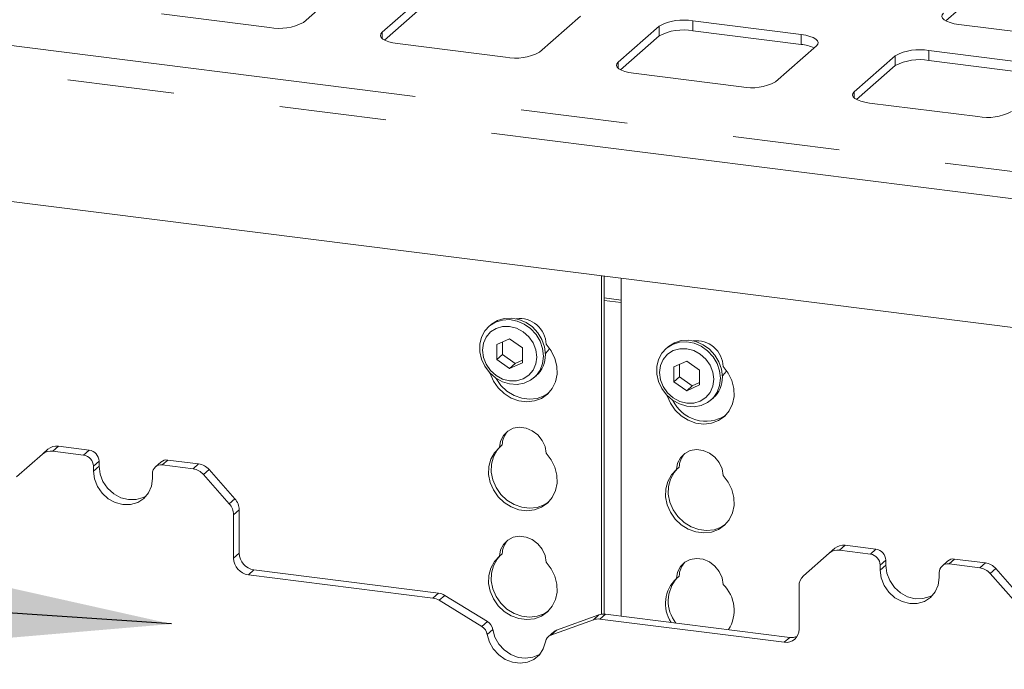
# Paper-space layout 'Blatt2' of a CAD drawing. Units: millimetres. Extents: x 5 to 415, y 5 to 292.
# Drawn here: x 319 to 330, y 197 to 205 of the extents above; entities that cross this region are included whole.
import ezdxf

# ---------------------------------------------------------------- set-up
doc = ezdxf.new("R2010")
doc.units = ezdxf.units.MM
doc.linetypes.add('PHANTOM', pattern=[12.7, 6.35, -1.27, 1.27, -1.27, 1.27, -1.27])
doc.layers.add('BEMAßUNG', color=96, linetype='Continuous')

psp = doc.layouts.new('Blatt2')

# ---------------------------------------------------------------- linework, layer by layer
at = {"color": 8, "linetype": 'PHANTOM', "lineweight": 0}
for p, q in [((291.86319, 207.62713), (368.37427, 197.98764)), ((368.37427, 197.66285), (291.54095, 207.34294)), ((326.66644, 204.43851), (326.66644, 204.55636)), ((322.97126, 204.34692), (322.97126, 204.42058)), ((326.26364, 204.3779), (326.26364, 204.49575)), ((327.95264, 204.27647), (327.95264, 204.39432)), ((329.47269, 204.08496), (329.47269, 204.20281)), ((325.77751, 203.99337), (325.77751, 204.06702)), ((329.06989, 204.02435), (329.06989, 204.1422)), ((328.58375, 203.63981), (328.58375, 203.71347)), ((325.81257, 201.23454), (325.61186, 201.25982)), ((325.61186, 201.23084), (325.81257, 201.20555)), ((319.12196, 199.49417), (319.05566, 199.43571)), ((319.42149, 199.38962), (319.48778, 199.44809)), ((319.60471, 199.3155), (319.53842, 199.25704)), ((319.60471, 199.25658), (319.53842, 199.19811)), ((320.4232, 199.33023), (320.35691, 199.27177)), ((320.72273, 199.22568), (320.78902, 199.28414)), ((320.91304, 199.21674), (320.84675, 199.15828)), ((321.15325, 198.81074), (321.21954, 198.8692)), ((321.27092, 198.73773), (321.20462, 198.67927)), ((328.4761, 198.31566), (328.40981, 198.2572)), ((321.20462, 198.16323), (321.27092, 198.2217)), ((328.77563, 198.21111), (328.84193, 198.26957)), ((328.95885, 198.13699), (328.89256, 198.07853)), ((329.77734, 198.15172), (329.71105, 198.09326)), ((330.07688, 198.04717), (330.14317, 198.10563)), ((321.44631, 198.02282), (321.38001, 197.96436)), ((328.95885, 198.07807), (328.89256, 198.0196)), ((330.26719, 198.03823), (330.20089, 197.97977)), ((323.573, 197.68807), (323.63929, 197.74653)), ((323.71588, 197.71914), (323.64959, 197.66067)), ((325.62583, 197.49625), (325.55954, 197.43779)), ((324.15588, 197.34917), (324.22217, 197.40763)), ((325.48295, 197.42969), (325.54924, 197.48815)), ((324.28647, 197.31273), (324.22018, 197.25426)), ((325.04295, 197.30422), (324.97666, 197.24576)), ((327.75252, 197.1615), (327.81882, 197.21996))]:
    psp.add_line(p, q, dxfattribs=at)
at = {"color": 7, "linetype": 'Continuous', "lineweight": 15}
for p, q in [((368.37427, 196.13078), (291.54095, 205.81087)), ((322.03585, 204.53843), (322.52198, 204.96716)), ((330.13055, 204.95976), (329.67295, 204.5562)), ((323.4574, 204.84931), (322.97126, 204.42058)), ((320.34685, 204.63986), (321.63305, 204.47782)), ((323.4574, 204.73146), (322.9998, 204.32789)), ((324.84209, 204.18487), (325.32823, 204.61361)), ((327.95264, 204.39432), (326.66644, 204.55636)), ((326.26364, 204.49575), (325.77751, 204.06702)), ((327.95264, 204.27647), (326.66644, 204.43851)), ((329.82624, 204.51462), (331.11244, 204.35257)), ((323.15309, 204.28631), (324.43929, 204.12426)), ((326.26364, 204.3779), (325.80604, 203.97434)), ((327.64833, 203.83132), (328.13447, 204.26005)), ((330.75888, 204.04077), (329.47269, 204.20281)), ((329.06989, 204.1422), (328.58375, 203.71347)), ((330.75888, 203.92291), (329.47269, 204.08496)), ((329.06989, 204.02435), (328.61229, 203.62079)), ((325.95934, 203.93276), (327.24553, 203.77071)), ((328.76558, 203.5792), (330.05178, 203.41716)), ((325.57872, 197.49569), (325.57872, 201.52252)), ((325.61186, 197.49745), (325.61186, 201.51834)), ((325.81257, 201.49305), (325.81257, 197.47273)), ((324.26262, 200.9402), (324.24053, 200.92071)), ((324.48714, 200.77344), (324.33513, 200.70414)), ((324.63914, 200.66584), (324.48714, 200.77344)), ((324.33513, 200.70414), (324.33513, 200.52723)), ((324.40143, 200.73436), (324.40143, 200.5857)), ((324.63914, 200.48893), (324.63914, 200.66584)), ((326.36731, 200.67503), (326.34521, 200.65555)), ((324.40143, 200.5857), (324.33513, 200.52723)), ((324.40143, 200.5857), (324.55343, 200.47809)), ((324.33513, 200.52723), (324.48714, 200.41963)), ((324.48714, 200.41963), (324.63914, 200.48893)), ((324.55343, 200.47809), (324.48714, 200.41963)), ((324.55343, 200.47809), (324.63914, 200.51717)), ((326.59182, 200.50828), (326.43982, 200.43898)), ((326.43982, 200.43898), (326.43982, 200.26207)), ((326.50611, 200.4692), (326.50611, 200.32053)), ((326.74383, 200.40067), (326.59182, 200.50828)), ((324.77795, 200.31134), (324.80004, 200.33082)), ((326.50611, 200.32053), (326.43982, 200.26207)), ((326.50611, 200.32053), (326.65811, 200.21293)), ((326.74383, 200.22377), (326.74383, 200.40067)), ((326.43982, 200.26207), (326.59182, 200.15446)), ((326.59182, 200.15446), (326.74383, 200.22377)), ((326.65811, 200.21293), (326.59182, 200.15446)), ((326.65811, 200.21293), (326.74383, 200.25201)), ((326.88263, 200.04617), (326.90472, 200.06566)), ((319.48778, 199.44809), (319.12196, 199.49417)), ((324.39887, 199.51057), (324.36573, 199.48134)), ((318.93164, 199.39956), (318.62514, 199.12925)), ((318.93164, 199.39956), (318.99794, 199.45802)), ((319.42149, 199.38962), (319.05566, 199.43571)), ((319.53842, 199.25704), (319.53842, 199.19811)), ((319.60471, 199.3155), (319.60471, 199.25658)), ((320.34052, 199.30613), (320.27423, 199.24767)), ((320.72273, 199.22568), (320.35691, 199.27177)), ((320.78902, 199.28414), (320.4232, 199.33023)), ((320.23998, 199.10973), (320.23998, 199.16865)), ((321.15325, 198.81074), (320.84675, 199.15828)), ((320.91304, 199.21674), (321.21954, 198.8692)), ((326.50356, 199.2454), (326.47041, 199.21617)), ((321.20462, 198.67927), (321.20462, 198.16323)), ((321.27092, 198.73773), (321.27092, 198.2217)), ((328.84193, 198.26957), (328.4761, 198.31566)), ((324.39887, 198.21421), (324.36573, 198.18497)), ((328.28579, 198.22105), (327.97929, 197.95074)), ((328.28579, 198.22105), (328.35208, 198.27951)), ((328.77563, 198.21111), (328.40981, 198.2572)), ((328.95885, 198.13699), (328.95885, 198.07807)), ((329.69466, 198.12762), (329.62837, 198.06916)), ((330.07688, 198.04717), (329.71105, 198.09326)), ((330.14317, 198.10563), (329.77734, 198.15172)), ((321.38001, 197.96436), (323.573, 197.68807)), ((321.44631, 198.02282), (323.63929, 197.74653)), ((328.89256, 198.07853), (328.89256, 198.0196)), ((329.59412, 197.93121), (329.59412, 197.99014)), ((330.5074, 197.63223), (330.20089, 197.97977)), ((330.26719, 198.03823), (330.57369, 197.69069)), ((326.50356, 197.94904), (326.47041, 197.91981)), ((327.92791, 197.31618), (327.92791, 197.83221)), ((324.15588, 197.34917), (323.64959, 197.66067)), ((324.22217, 197.40763), (323.71588, 197.71914)), ((325.62583, 197.49625), (327.81882, 197.21996)), ((325.48295, 197.42969), (324.97666, 197.24576)), ((325.54924, 197.48815), (325.04295, 197.30422)), ((325.55954, 197.43779), (327.75252, 197.1615)), ((325.01133, 197.28552), (324.94504, 197.22706))]:
    psp.add_line(p, q, dxfattribs=at)
at = {"color": 7, "linetype": 'Continuous', "lineweight": 15, "flags": 128}
for points in [[(329.64441, 204.64888), (329.62847, 204.62917), (329.62438, 204.60879), (329.63229, 204.58854), (329.6519, 204.5692), (329.68246, 204.5515), (329.72279, 204.53613), (329.77134, 204.52367), (329.82624, 204.51462)], [(322.97126, 204.42058), (322.95533, 204.40086), (322.95123, 204.38048), (322.95914, 204.36024), (322.97876, 204.34089), (323.00931, 204.32319), (323.04964, 204.30782), (323.09819, 204.29537), (323.15309, 204.28631)], [(328.13447, 204.26005), (328.15041, 204.27977), (328.1545, 204.30014), (328.14659, 204.32039), (328.12698, 204.33974), (328.09642, 204.35744), (328.05609, 204.37281), (328.00754, 204.38526), (327.95264, 204.39432)], [(325.77751, 204.06702), (325.76157, 204.04731), (325.75748, 204.02693), (325.76539, 204.00668), (325.785, 203.98734), (325.81556, 203.96964), (325.85588, 203.95427), (325.90443, 203.94181), (325.95934, 203.93276)], [(328.58375, 203.71347), (328.56781, 203.69375), (328.56372, 203.67338), (328.57163, 203.65313), (328.59124, 203.63378), (328.6218, 203.61608), (328.66213, 203.60071), (328.71068, 203.58826), (328.76558, 203.5792)], [(324.26262, 200.9402), (324.27055, 200.94696), (324.34133, 200.99115), (324.42234, 201.01617), (324.50924, 201.02066), (324.59732, 201.00439), (324.68185, 200.96824), (324.75826, 200.91415), (324.82244, 200.84503), (324.87092, 200.76462), (324.9011, 200.67725), (324.91135, 200.58763)], [(324.88925, 200.56815), (324.87901, 200.48111), (324.84883, 200.40134), (324.80034, 200.33315), (324.73616, 200.28021), (324.65975, 200.24537), (324.57522, 200.23051), (324.48714, 200.23644), (324.40025, 200.26283), (324.31923, 200.30826), (324.24846, 200.37028), (324.19174, 200.44555), (324.15214, 200.53001), (324.13179, 200.61911), (324.13179, 200.70804), (324.15214, 200.79201), (324.19174, 200.86649), (324.24846, 200.92747), (324.31923, 200.97166), (324.40025, 200.99668), (324.48714, 201.00118), (324.57522, 200.98491), (324.65975, 200.94875), (324.73616, 200.89466), (324.80034, 200.82555), (324.84883, 200.74514), (324.87901, 200.65777), (324.88925, 200.56815)], [(324.80869, 200.55602), (324.79773, 200.64129), (324.76561, 200.7235), (324.71451, 200.79706), (324.64791, 200.85695), (324.57036, 200.8991), (324.48714, 200.92063), (324.40392, 200.92007), (324.32636, 200.89746), (324.25977, 200.85435), (324.20867, 200.79366), (324.17655, 200.71955), (324.16559, 200.63705), (324.17655, 200.55179), (324.20867, 200.46957), (324.25977, 200.39601), (324.32636, 200.33612), (324.40392, 200.29397), (324.48714, 200.27244), (324.57036, 200.273), (324.64791, 200.29561), (324.71451, 200.33872), (324.76561, 200.39941), (324.79773, 200.47352), (324.80869, 200.55602)], [(324.92088, 200.70776), (324.98171, 200.62894), (325.025, 200.54031), (325.0485, 200.44646), (325.05098, 200.35225), (325.03233, 200.26257), (324.9935, 200.18208), (324.93651, 200.11494), (324.86432, 200.06463), (324.78067, 200.03378), (324.6899, 200.02396), (324.59671, 200.0357), (324.50593, 200.06839), (324.42228, 200.12033), (324.35009, 200.18882), (324.2931, 200.27032), (324.25428, 200.3606), (324.2527, 200.36578)], [(324.90961, 200.59412), (324.9449, 200.63381), (324.96061, 200.66014)], [(326.99393, 200.30298), (326.98369, 200.21594), (326.95351, 200.13618), (326.90502, 200.06798), (326.84085, 200.01504), (326.76443, 199.9802), (326.67991, 199.96535), (326.59182, 199.97127), (326.50493, 199.99766), (326.42391, 200.04309), (326.35314, 200.10512), (326.29642, 200.18039), (326.25682, 200.26485), (326.23648, 200.35395), (326.23648, 200.44288), (326.25682, 200.52685), (326.29642, 200.60133), (326.35314, 200.66231), (326.42391, 200.7065), (326.50493, 200.73151), (326.59182, 200.73601), (326.67991, 200.71974), (326.76443, 200.68359), (326.84085, 200.62949), (326.90502, 200.56038), (326.95351, 200.47997), (326.98369, 200.3926), (326.99393, 200.30298)], [(326.91337, 200.29086), (326.90241, 200.37612), (326.87029, 200.45833), (326.81919, 200.53189), (326.7526, 200.59179), (326.67504, 200.63393), (326.59182, 200.65546), (326.5086, 200.6549), (326.43105, 200.6323), (326.36445, 200.58918), (326.31335, 200.5285), (326.28123, 200.45438), (326.27027, 200.37188), (326.28123, 200.28662), (326.31335, 200.20441), (326.36445, 200.13085), (326.43105, 200.07096), (326.5086, 200.02881), (326.59182, 200.00728), (326.67504, 200.00784), (326.7526, 200.03044), (326.81919, 200.07356), (326.87029, 200.13424), (326.90241, 200.20836), (326.91337, 200.29086)], [(326.36731, 200.67503), (326.37524, 200.6818), (326.44601, 200.72599), (326.52703, 200.751), (326.61392, 200.7555), (326.702, 200.73923), (326.78653, 200.70307), (326.86294, 200.64898), (326.92712, 200.57987), (326.97561, 200.49946), (327.00578, 200.41209), (327.01603, 200.32247)], [(326.35738, 200.10061), (326.35896, 200.09543), (326.39779, 200.00515), (326.45477, 199.92366), (326.52696, 199.85516), (326.61061, 199.80323), (326.70139, 199.77054), (326.79458, 199.7588), (326.88535, 199.76861), (326.96901, 199.79947), (327.0412, 199.84977), (327.09818, 199.91691), (327.13701, 199.99741), (327.15566, 200.08708), (327.15318, 200.18129), (327.12968, 200.27514), (327.08639, 200.36378), (327.02556, 200.44259), (327.02556, 200.44259)], [(324.94878, 200.12666), (324.89747, 200.09387), (324.81382, 200.06301), (324.72304, 200.05319), (324.62985, 200.06494), (324.53908, 200.09762), (324.45543, 200.14956), (324.38324, 200.21805), (324.32625, 200.29955), (324.32287, 200.30571)], [(327.01429, 200.32895), (327.04958, 200.36865), (327.06529, 200.39498)], [(324.36573, 199.48134), (324.37887, 199.55669), (324.41262, 199.62279), (324.46435, 199.67447), (324.53003, 199.70772), (324.60454, 199.71994), (324.68207, 199.71017), (324.75657, 199.67918), (324.82225, 199.62938), (324.87398, 199.56466), (324.90774, 199.49006), (324.92088, 199.4114)], [(324.94878, 198.8303), (324.89747, 198.7975), (324.81382, 198.76665), (324.72304, 198.75683), (324.62985, 198.76857), (324.53908, 198.80126), (324.45543, 198.8532), (324.38324, 198.92169), (324.32625, 199.00319), (324.28742, 199.09347), (324.26877, 199.18784), (324.27125, 199.28142), (324.29475, 199.36936), (324.33804, 199.44708), (324.37573, 199.49016)], [(324.92088, 199.4114), (324.98171, 199.33258), (325.025, 199.24395), (325.0485, 199.15009), (325.05098, 199.05589), (325.03233, 198.96621), (324.9935, 198.88572), (324.93651, 198.81858), (324.86432, 198.76827), (324.78067, 198.73741), (324.6899, 198.7276), (324.59671, 198.73934), (324.50593, 198.77203), (324.42228, 198.82396), (324.35009, 198.89246), (324.2931, 198.97396), (324.25428, 199.06424), (324.23562, 199.15861), (324.23811, 199.25219), (324.2616, 199.34013), (324.30489, 199.41785), (324.36573, 199.48134)], [(327.02556, 199.14623), (327.01242, 199.2249), (326.97867, 199.2995), (326.92694, 199.36422), (326.86126, 199.41401), (326.78675, 199.445), (326.70922, 199.45477), (326.63471, 199.44256), (326.56903, 199.40931), (326.5173, 199.35762), (326.48355, 199.29153), (326.47041, 199.21617)], [(319.60471, 199.25658), (319.61666, 199.16356), (319.6517, 199.07388), (319.70745, 198.99363), (319.7801, 198.92829), (319.8647, 198.88231), (319.95549, 198.85883), (320.04628, 198.85944), (320.13088, 198.8841), (320.16816, 198.90442)], [(319.53842, 199.19811), (319.55037, 199.1051), (319.58541, 199.01542), (319.64116, 198.93517), (319.71381, 198.86983), (319.79841, 198.82385), (319.8892, 198.80037), (319.97999, 198.80097), (320.06459, 198.82564), (320.13724, 198.87267), (320.19298, 198.93887), (320.22803, 199.01972), (320.23998, 199.10973)], [(326.47041, 199.21617), (326.40957, 199.15269), (326.36629, 199.07496), (326.34279, 198.98703), (326.3403, 198.89345), (326.35896, 198.79907), (326.39779, 198.70879), (326.45477, 198.62729), (326.52696, 198.5588), (326.61061, 198.50686), (326.70139, 198.47418), (326.79458, 198.46244), (326.88535, 198.47225), (326.96901, 198.50311), (327.0412, 198.55341), (327.09818, 198.62055), (327.13701, 198.70104), (327.15566, 198.79072), (327.15318, 198.88493), (327.12968, 198.97878), (327.08639, 199.06741), (327.02556, 199.14623)], [(326.48041, 199.22499), (326.44272, 199.18192), (326.39943, 199.10419), (326.37593, 199.01626), (326.37345, 198.92268), (326.3921, 198.8283), (326.43093, 198.73802), (326.48792, 198.65652), (326.56011, 198.58803), (326.64376, 198.53609), (326.73453, 198.50341), (326.82773, 198.49167), (326.9185, 198.50148), (327.00215, 198.53234), (327.05346, 198.56513)], [(324.36573, 198.18497), (324.37887, 198.26033), (324.41262, 198.32643), (324.46435, 198.37811), (324.53003, 198.41136), (324.60454, 198.42357), (324.68207, 198.41381), (324.75657, 198.38282), (324.82225, 198.33302), (324.87398, 198.2683), (324.90774, 198.1937), (324.92088, 198.11503)], [(324.92088, 198.11503), (324.98171, 198.03622), (325.025, 197.94758), (325.0485, 197.85373), (325.05098, 197.75952), (325.03233, 197.66985), (324.9935, 197.58935), (324.93651, 197.52221), (324.86432, 197.47191), (324.78067, 197.44105), (324.6899, 197.43124), (324.59671, 197.44298), (324.50593, 197.47567), (324.42228, 197.5276), (324.35009, 197.5961), (324.2931, 197.67759), (324.25428, 197.76787), (324.23562, 197.86225), (324.23811, 197.95583), (324.2616, 198.04376), (324.30489, 198.12149), (324.36573, 198.18497)], [(324.94878, 197.53393), (324.89747, 197.50114), (324.81382, 197.47028), (324.72304, 197.46047), (324.62985, 197.47221), (324.53908, 197.5049), (324.45543, 197.55683), (324.38324, 197.62533), (324.32625, 197.70683), (324.28742, 197.7971), (324.26877, 197.89148), (324.27125, 197.98506), (324.29475, 198.07299), (324.33804, 198.15072), (324.37573, 198.19379)], [(327.02556, 197.84987), (327.01242, 197.92853), (326.97867, 198.00314), (326.92694, 198.06786), (326.86126, 198.11765), (326.78675, 198.14864), (326.70922, 198.15841), (326.63471, 198.14619), (326.56903, 198.11295), (326.5173, 198.06126), (326.48355, 197.99517), (326.47041, 197.91981)], [(328.89256, 198.0196), (328.90451, 197.92659), (328.93956, 197.8369), (328.9953, 197.75666), (329.06795, 197.69132), (329.15255, 197.64534), (329.24334, 197.62185), (329.33413, 197.62246), (329.41873, 197.64712), (329.49138, 197.69416), (329.54713, 197.76036), (329.58217, 197.84121), (329.59412, 197.93121)], [(328.95885, 198.07807), (328.9708, 197.98505), (329.00585, 197.89537), (329.06159, 197.81512), (329.13424, 197.74978), (329.21884, 197.7038), (329.30963, 197.68032), (329.40042, 197.68093), (329.48502, 197.70559), (329.5223, 197.72591)], [(324.28647, 197.31273), (324.31221, 197.22309), (324.35879, 197.14021), (324.4232, 197.06946), (324.50123, 197.01547), (324.58781, 196.98174), (324.67731, 196.97046), (324.76389, 196.98238), (324.84192, 197.01671), (324.84523, 197.01881)], [(324.22018, 197.25426), (324.24592, 197.16463), (324.2925, 197.08174), (324.35691, 197.011), (324.43494, 196.95701), (324.52152, 196.92327), (324.61102, 196.912), (324.6976, 196.92392), (324.77563, 196.95825), (324.84004, 197.01276), (324.88662, 197.08391), (324.91236, 197.16706)]]:
    psp.add_lwpolyline(points, dxfattribs=at)
at = {"color": 7, "linetype": 'Continuous', "lineweight": 15}
for centre, radius, start, end in [((321.74806, 205.08223), 0.61526, 259.226133, 297.8883), ((326.55143, 203.95195), 0.61526, 79.226133, 117.8883), ((326.55143, 203.8341), 0.61526, 79.226133, 117.8883), ((324.5543, 204.72868), 0.61526, 259.226133, 297.8883), ((327.91379, 203.82994), 0.44821, 64.616364, 85.028145), ((329.35767, 203.59839), 0.61526, 79.226133, 117.8883), ((329.35767, 203.48054), 0.61526, 79.226133, 117.8883), ((327.36055, 204.37513), 0.61526, 259.226133, 297.8883), ((330.16679, 204.02157), 0.61526, 259.226133, 297.8883), ((324.60309, 200.697), 0.31797, 1.938375, 96.825749), ((326.71005, 200.43449), 0.31561, 1.471357, 97.292766), ((324.57466, 200.58103), 0.33675, 312.012356, 1.123338), ((326.67934, 200.31587), 0.33675, 312.012356, 1.123338), ((326.81863, 200.22412), 0.43202, 205.145723, 302.926545), ((324.64581, 199.507), 0.24697, 137.335512, 179.17291), ((319.09978, 199.33946), 0.1563, 81.841587, 130.661207), ((319.03348, 199.281), 0.1563, 81.841587, 130.661207), ((319.40193, 199.25452), 0.13651, 1.058709, 81.760535), ((319.46822, 199.31298), 0.13651, 1.058709, 81.760535), ((326.7505, 199.24184), 0.24697, 137.335512, 179.17291), ((320.34169, 199.17117), 0.10174, 81.398635, 181.420609), ((320.40841, 199.22709), 0.1042, 81.841587, 130.661207), ((320.76128, 199.0853), 0.20077, 40.895791, 82.058156), ((320.69499, 199.02684), 0.20077, 40.895791, 82.058156), ((321.00388, 198.6766), 0.20077, 0.761089, 41.923454), ((321.07017, 198.73506), 0.20077, 0.761089, 41.923454), ((324.64581, 198.21064), 0.24697, 137.335512, 179.17291), ((328.45392, 198.16095), 0.1563, 81.841587, 130.661207), ((321.47565, 198.22548), 0.20477, 181.058709, 261.760535), ((328.38763, 198.10249), 0.1563, 81.841587, 130.661207), ((328.75607, 198.07601), 0.13651, 1.058709, 81.760535), ((328.82236, 198.13447), 0.13651, 1.058709, 81.760535), ((321.40936, 198.16702), 0.20477, 181.058709, 261.760535), ((326.7505, 197.94548), 0.24697, 137.335512, 179.17291), ((329.69583, 197.99266), 0.10174, 81.398635, 181.420609), ((329.76255, 198.04858), 0.1042, 81.841587, 130.661207), ((330.11543, 197.90679), 0.20077, 40.895791, 82.058156), ((330.04914, 197.84833), 0.20077, 40.895791, 82.058156), ((326.74648, 197.62095), 0.40686, 132.730947, 213.240493), ((326.78751, 197.64983), 0.41478, 137.766184, 218.663954), ((326.72561, 197.54121), 0.43039, 327.790925, 45.819809), ((328.08419, 197.83488), 0.1563, 132.158037, 180.977657), ((323.61418, 197.55557), 0.19261, 58.127316, 82.508797), ((323.54788, 197.4971), 0.19261, 58.127316, 82.508797), ((325.6043, 197.33366), 0.16401, 82.454654, 109.615134), ((324.14967, 197.28927), 0.1388, 9.72775, 58.508212), ((325.53801, 197.2752), 0.16401, 82.454654, 109.615134), ((324.08337, 197.23081), 0.1388, 9.72775, 58.508212), ((325.07642, 197.21156), 0.09852, 109.861017, 131.350433), ((327.77535, 197.31239), 0.15261, 261.398635, 1.420609), ((325.011, 197.15208), 0.09978, 110.135242, 171.368459), ((327.84051, 197.38015), 0.16165, 262.286371, 293.580731)]:
    psp.add_arc(centre, radius, start, end, dxfattribs=at)
at = {"layer": 'BEMAßUNG'}
psp.add_line((320.46693, 197.37914), (279.52489, 200.14669), dxfattribs=at)
psp.add_solid([(320.46693, 197.37914), (317.2067, 198.10868), (317.13818, 197.09499)], dxfattribs=at)

doc.saveas('drawing.dxf')
